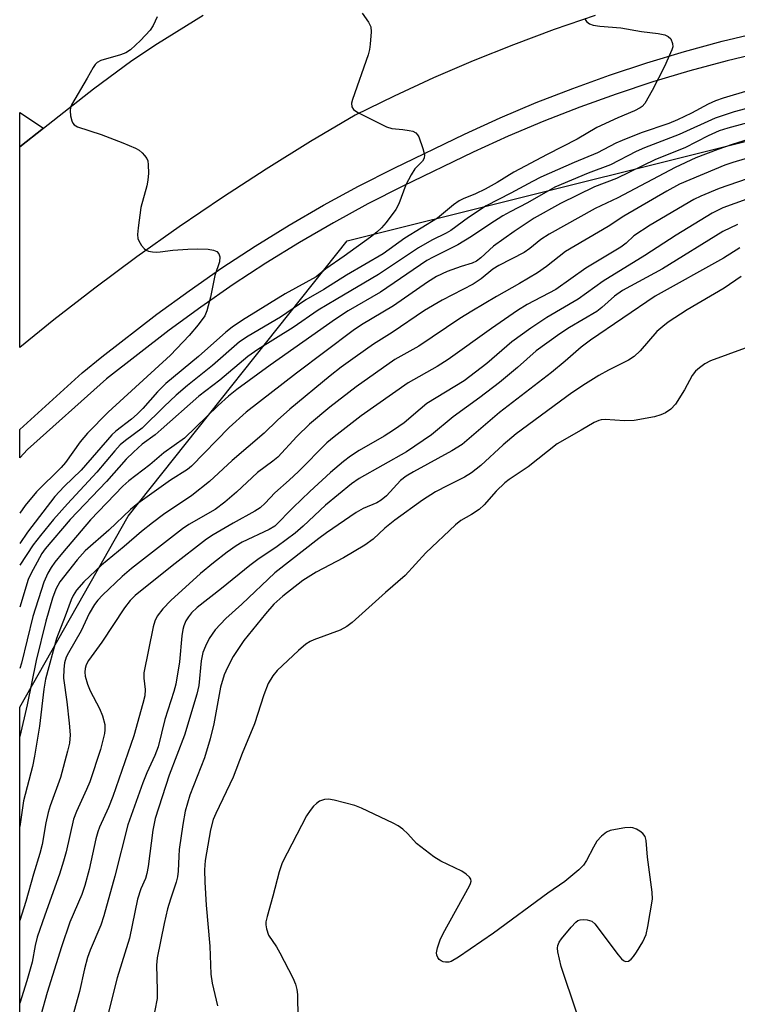
# Model space of a CAD drawing. Units: inches. Extents: x 1267765 to 1273765, y 533452 to 537452.
# Drawn here: x 1267765 to 1267916, y 536178 to 536386 of the extents above; entities that cross this region are included whole.
import ezdxf

# ---------------------------------------------------------------- set-up
doc = ezdxf.new("R2010")
doc.units = ezdxf.units.IN
doc.header["$MEASUREMENT"] = 0
for name, color, linetype in [('NTRL-Trees', 3, 'Continuous'), ('TRANS-Driveway', 251, 'Continuous'), ('TRANS-Road', 130, 'Continuous'), ('TRANS-Street Sidewalk', 7, 'Continuous'), ('Undefined', 1, 'Continuous')]:
    doc.layers.add(name, color=color, linetype=linetype)

msp = doc.modelspace()

# ---------------------------------------------------------------- linework, layer by layer
at = {"layer": 'NTRL-Trees'}
msp.add_lwpolyline([(1268076.21, 535916.59), (1268092.25, 535892.94), (1268110.69, 535858.01), (1268114.83, 535830.58), (1268095.05, 535815.79), (1267928.52, 535849.68), (1267870.42, 535875.44), (1267853.88, 535887.97), (1267834.33, 535899.16), (1267801.21, 535890.88), (1267765.38, 535882.98), (1267765.41, 536241.03), (1267788.2, 536281.24), (1267834.33, 536339.2), (1267943.16, 536366.41), (1268028.33, 536366.41), (1268069.4, 536352.72), (1268078.67, 536332.95), (1268070.91, 536290.7), (1268055.74, 536201.43), (1268054.43, 536089.45), (1268053.13, 536000.91), (1268068.23, 535927.17), (1268074.75, 535918.75)], close=True, dxfattribs=at)
at = {"layer": 'TRANS-Driveway'}
msp.add_lwpolyline([(1267770.39, 536362.94), (1267765.42, 536359.02), (1267765.42, 536366.25)], close=True, dxfattribs=at)
at = {"layer": 'TRANS-Road'}
msp.add_lwpolyline([(1267886.51, 536386.71), (1267877.89, 536383.73), (1267869.35, 536380.54), (1267860.89, 536377.14), (1267852.51, 536373.53), (1267844.22, 536369.73), (1267836.03, 536365.72), (1267826.59, 536360.13), (1267817.26, 536354.34), (1267808.06, 536348.36), (1267798.99, 536342.19), (1267790.04, 536335.83), (1267781.23, 536329.29), (1267772.56, 536322.56), (1267765.42, 536316.77), (1267765.42, 536359.02), (1267770.39, 536362.94), (1267780.91, 536371.21), (1267788.98, 536377.23), (1267794.42, 536380.82), (1267804.01, 536386.79)], dxfattribs=at)
at = {"layer": 'TRANS-Street Sidewalk'}
msp.add_lwpolyline([(1267922.24, 536379.07), (1267914.34, 536377.15), (1267906.49, 536375.03), (1267898.7, 536372.69), (1267890.97, 536370.14), (1267883.32, 536367.38), (1267875.74, 536364.41), (1267868.26, 536361.25), (1267860.85, 536357.88), (1267846.07, 536350.75), (1267838.7, 536346.99), (1267831.43, 536343.04), (1267824.27, 536338.89), (1267817.23, 536334.54), (1267810.3, 536330.01), (1267803.51, 536325.29), (1267796.84, 536320.38), (1267783.67, 536310.16), (1267767.01, 536295.31), (1267765.41, 536293.56), (1267765.41, 536299.52), (1267778.5, 536311.4), (1267782.65, 536314.78), (1267794.29, 536323.75), (1267801.05, 536328.72), (1267807.94, 536333.51), (1267814.96, 536338.11), (1267822.1, 536342.51), (1267829.36, 536346.72), (1267836.73, 536350.73), (1267844.2, 536354.54), (1267859.05, 536361.7), (1267866.55, 536365.12), (1267874.15, 536368.33), (1267881.83, 536371.34), (1267889.59, 536374.13), (1267897.43, 536376.72), (1267905.33, 536379.09), (1267913.29, 536381.25), (1267921.3, 536383.19)], dxfattribs=at)
at = {"layer": 'Undefined'}
for points, elevation in [([(1267794.35, 536386.43), (1267793.46, 536384.56), (1267792.83, 536383.57), (1267790.82, 536381.44), (1267788.69, 536379.44), (1267787.7, 536378.86), (1267786.63, 536378.42), (1267782.43, 536377.18), (1267781.7, 536376.76), (1267781.29, 536376.36), (1267780.84, 536375.71), (1267779.61, 536373.48), (1267776.29, 536367.85), (1267776.11, 536367.34), (1267776.02, 536366.64), (1267776.11, 536365.55), (1267776.35, 536364.49), (1267776.55, 536364.02), (1267776.85, 536363.64), (1267777.53, 536363.22), (1267782.51, 536361.6), (1267787.1, 536359.86), (1267789.77, 536358.72), (1267790.51, 536358.29), (1267791.14, 536357.78), (1267791.69, 536357.19), (1267792.14, 536356.54), (1267792.33, 536356.05), (1267792.45, 536355.21), (1267792.47, 536353.45), (1267792.39, 536351.98), (1267792.17, 536350.83), (1267790.92, 536346.26), (1267790.32, 536341.96), (1267790.19, 536340.53), (1267790.26, 536339.71), (1267790.45, 536339.2), (1267791.03, 536338.25), (1267791.57, 536337.62), (1267792, 536337.29), (1267792.5, 536337.07), (1267793.35, 536336.89), (1267794.22, 536336.83), (1267794.99, 536336.88), (1267797.6, 536337.27), (1267800.77, 536337.49), (1267802.77, 536337.56), (1267805.05, 536337.48), (1267806.19, 536337.28), (1267806.87, 536336.96), (1267807.34, 536336.46), (1267807.54, 536335.84), (1267807.45, 536334.83), (1267806.5, 536331.9), (1267805.54, 536327.35), (1267804.81, 536324.48), (1267804.33, 536323.43), (1267802.97, 536321.54), (1267801.05, 536319.26), (1267797.1, 536315.17), (1267784, 536303.13), (1267779.68, 536298.74), (1267778.14, 536296.93), (1267775.05, 536292.56), (1267774.1, 536291.52), (1267768.95, 536286.35), (1267766.56, 536283.47), (1267765.41, 536281.9)], 440), ([(1267882.64, 536176.75), (1267879.41, 536186.41), (1267878.69, 536189.46), (1267878.6, 536190.27), (1267878.66, 536190.79), (1267878.98, 536191.51), (1267879.47, 536192.2), (1267881.51, 536194.67), (1267882.47, 536195.72), (1267882.89, 536196.05), (1267883.36, 536196.25), (1267884.11, 536196.32), (1267884.89, 536196.25), (1267885.87, 536195.93), (1267886.48, 536195.41), (1267891.38, 536188.88), (1267892.12, 536187.99), (1267892.51, 536187.64), (1267892.92, 536187.44), (1267893.54, 536187.53), (1267894.13, 536187.91), (1267894.64, 536188.49), (1267895.27, 536189.4), (1267896.58, 536191.61), (1267897.28, 536193.15), (1267897.66, 536194.84), (1267898.61, 536200.57), (1267898.56, 536202.03), (1267897.58, 536209.43), (1267897.26, 536212.95), (1267897.06, 536213.75), (1267896.61, 536214.38), (1267895.95, 536214.87), (1267895.22, 536215.29), (1267894.45, 536215.6), (1267893.91, 536215.69), (1267892.79, 536215.62), (1267890.8, 536215.28), (1267889.69, 536215.01), (1267888.94, 536214.67), (1267887.85, 536213.81), (1267886.91, 536212.78), (1267886.18, 536211.54), (1267884.75, 536208.69), (1267884.1, 536207.75), (1267883.07, 536206.75), (1267880.19, 536204.32), (1267876.59, 536201.82), (1267865.11, 536193.39), (1267857.77, 536188.37), (1267856.25, 536187.46), (1267855.73, 536187.29), (1267855.01, 536187.27), (1267854.54, 536187.37), (1267854.11, 536187.57), (1267853.72, 536187.89), (1267853.42, 536188.3), (1267853.21, 536188.75), (1267853.14, 536189.25), (1267853.34, 536190.33), (1267853.93, 536191.98), (1267854.53, 536193.32), (1267860.11, 536203.36), (1267860.32, 536203.87), (1267860.42, 536204.37), (1267860.35, 536204.8), (1267860.11, 536205.19), (1267859.36, 536205.87), (1267858.46, 536206.47), (1267854.02, 536208.58), (1267852.57, 536209.5), (1267848.95, 536212.31), (1267847.07, 536214.36), (1267846.02, 536215.35), (1267845.08, 536216.03), (1267844.04, 536216.59), (1267837.33, 536219.76), (1267835.94, 536220.28), (1267831.58, 536221.41), (1267830.42, 536221.62), (1267829.58, 536221.59), (1267828.53, 536221.18), (1267827.84, 536220.71), (1267827.27, 536220.14), (1267826.57, 536219.28), (1267825.78, 536218.12), (1267820.67, 536208.24), (1267820.01, 536206.31), (1267818.69, 536201.22), (1267817.46, 536196.92), (1267817.23, 536195.77), (1267817.22, 536195.19), (1267817.34, 536194.34), (1267817.79, 536192.98), (1267819.45, 536190.5), (1267820.18, 536189.25), (1267822.92, 536183.98), (1267823.47, 536182.64), (1267823.74, 536181.58), (1267823.9, 536180.48), (1267823.96, 536175.53)], 412)]:
    msp.add_lwpolyline(points, dxfattribs=dict(at, elevation=elevation))
for points in [[(1267837.48, 536387.21, 438), (1267838.81, 536385.31, 438), (1267839.28, 536384.31, 438), (1267839.38, 536383.22, 438), (1267839.18, 536380.66, 438), (1267839.03, 536379.53, 438), (1267838.73, 536378.41, 438), (1267835.44, 536369, 438), (1267835.25, 536368.19, 438), (1267835.31, 536367.48, 438), (1267835.67, 536366.92, 438), (1267836.58, 536366.29, 438), (1267842.63, 536363.21, 438), (1267843.73, 536362.91, 438), (1267846.05, 536362.7, 438), (1267847.41, 536362.5, 438), (1267848.18, 536362.3, 438), (1267848.82, 536361.96, 438), (1267849.15, 536361.57, 438), (1267849.4, 536361.11, 438), (1267850.29, 536358.7, 438), (1267850.62, 536357.36, 438), (1267850.56, 536356.63, 438), (1267850.16, 536355.98, 438), (1267848.57, 536354.36, 438), (1267847.77, 536353.13, 438), (1267846.7, 536351.01, 438), (1267845.22, 536347.04, 438), (1267844.56, 536345.81, 438), (1267842.56, 536343.11, 438), (1267841.56, 536342, 438), (1267840.56, 536341.05, 438), (1267839.24, 536340, 438), (1267833.68, 536335.97, 438), (1267829.87, 536333.33, 438), (1267827.79, 536331.63, 438), (1267821.27, 536328.09, 438), (1267812.29, 536322.54, 438), (1267810.13, 536321.07, 438), (1267808.8, 536319.98, 438), (1267803.02, 536314.84, 438), (1267796.15, 536309.17, 438), (1267794.38, 536307.44, 438), (1267791.3, 536303.92, 438), (1267790.12, 536302.72, 438), (1267788.89, 536301.65, 438), (1267785.6, 536299.14, 438), (1267784.76, 536298.37, 438), (1267778.31, 536290.94, 438), (1267774.74, 536287.52, 438), (1267772.75, 536285.41, 438), (1267767.02, 536277.9, 438), (1267765.41, 536275.5, 438)], [(1267884.28, 536386.07, 436), (1267884.71, 536385.4, 436), (1267885.34, 536384.95, 436), (1267886.12, 536384.68, 436), (1267887.53, 536384.43, 436), (1267891.93, 536384.1, 436), (1267896.28, 536383.31, 436), (1267899.84, 536382.92, 436), (1267901.22, 536382.63, 436), (1267901.94, 536382.29, 436), (1267902.44, 536381.75, 436), (1267902.83, 536380.82, 436), (1267902.9, 536380.09, 436), (1267902.71, 536379.43, 436), (1267901.11, 536375.98, 436), (1267898.57, 536370.9, 436), (1267896.99, 536368.17, 436), (1267896.45, 536367.53, 436), (1267896.03, 536367.22, 436), (1267894.83, 536366.6, 436), (1267891.31, 536365.17, 436), (1267886.88, 536363.08, 436), (1267882.74, 536360.63, 436), (1267876.47, 536357.41, 436), (1267869.42, 536353.66, 436), (1267865.92, 536351.51, 436), (1267863.36, 536350.1, 436), (1267861.32, 536349.1, 436), (1267858.73, 536348.07, 436), (1267857.88, 536347.65, 436), (1267856.7, 536346.8, 436), (1267853.35, 536344.03, 436), (1267846.47, 536339.78, 436), (1267841.93, 536336.49, 436), (1267834.18, 536332.02, 436), (1267829.44, 536328.95, 436), (1267825.61, 536326.8, 436), (1267820.28, 536323.17, 436), (1267813.46, 536319.18, 436), (1267811.66, 536317.94, 436), (1267805.95, 536312.97, 436), (1267800.72, 536308.74, 436), (1267798.35, 536306.7, 436), (1267795.79, 536304.35, 436), (1267791.15, 536299.8, 436), (1267787.66, 536297.19, 436), (1267786.56, 536296.25, 436), (1267785.39, 536295, 436), (1267781.61, 536290.48, 436), (1267775.42, 536283.83, 436), (1267772.48, 536280.52, 436), (1267769.78, 536277.2, 436), (1267768.25, 536275.17, 436), (1267765.41, 536270.89, 436)], [(1267918.87, 536370.87, 434), (1267913.48, 536369.28, 434), (1267911.85, 536368.72, 434), (1267910.31, 536368.04, 434), (1267906.79, 536366.11, 434), (1267903.87, 536364.69, 434), (1267902.02, 536363.96, 434), (1267896.24, 536361.97, 434), (1267892.21, 536360.37, 434), (1267890.92, 536359.78, 434), (1267887.01, 536357.76, 434), (1267882.13, 536355.73, 434), (1267875.13, 536352.64, 434), (1267873.35, 536351.76, 434), (1267868.76, 536349.26, 434), (1267863.57, 536346.61, 434), (1267859.87, 536344.17, 434), (1267856.16, 536341.43, 434), (1267855.18, 536340.86, 434), (1267852.17, 536339.37, 434), (1267849.32, 536337.73, 434), (1267840.93, 536332.16, 434), (1267832.02, 536326.84, 434), (1267828.22, 536324.66, 434), (1267822.99, 536320.98, 434), (1267815.5, 536316.37, 434), (1267813.41, 536314.9, 434), (1267807.51, 536309.89, 434), (1267803.13, 536306.53, 434), (1267795.19, 536299.49, 434), (1267793.87, 536298.4, 434), (1267791.15, 536296.37, 434), (1267789.32, 536294.75, 434), (1267787.82, 536293.26, 434), (1267783.64, 536288.57, 434), (1267775.98, 536280.54, 434), (1267770.74, 536274.33, 434), (1267770.07, 536273.36, 434), (1267769.04, 536271.56, 434), (1267767.78, 536269.2, 434), (1267767.2, 536267.87, 434), (1267765.41, 536262.1, 434)], [(1267921.65, 536367.96, 432), (1267915.79, 536366.38, 432), (1267911.82, 536365.06, 432), (1267904.24, 536361.61, 432), (1267896.94, 536358.85, 432), (1267895.15, 536358.03, 432), (1267889.74, 536355.21, 432), (1267885.09, 536353.49, 432), (1267878.08, 536350.54, 432), (1267872.27, 536347.2, 432), (1267868.66, 536345.34, 432), (1267867.13, 536344.47, 432), (1267864.34, 536342.76, 432), (1267860.51, 536340.17, 432), (1267857.62, 536338.42, 432), (1267852.44, 536335.82, 432), (1267851.11, 536335.08, 432), (1267841.33, 536328.42, 432), (1267834.57, 536324.46, 432), (1267831.9, 536322.71, 432), (1267818.15, 536313.06, 432), (1267811.12, 536307.92, 432), (1267809.36, 536306.5, 432), (1267807.18, 536304.55, 432), (1267800.11, 536297.68, 432), (1267795.71, 536294.61, 432), (1267792.76, 536292.08, 432), (1267788.36, 536288.71, 432), (1267787.07, 536287.58, 432), (1267780.26, 536280.5, 432), (1267774.39, 536273.53, 432), (1267772.78, 536271.53, 432), (1267772, 536270.43, 432), (1267771.3, 536269.21, 432), (1267770.44, 536267.32, 432), (1267768.12, 536260.11, 432), (1267765.74, 536250.29, 432), (1267765.41, 536249.14, 432)], [(1267920.45, 536364.56, 430), (1267914.49, 536362.99, 430), (1267912.68, 536362.38, 430), (1267910.36, 536361.34, 430), (1267905.42, 536358.79, 430), (1267899.23, 536356.36, 430), (1267891.01, 536352.33, 430), (1267886.37, 536350.6, 430), (1267879.26, 536347.1, 430), (1267873.73, 536343.99, 430), (1267869.5, 536341.23, 430), (1267865.14, 536338.08, 430), (1267862.45, 536335.62, 430), (1267861.58, 536334.96, 430), (1267860.62, 536334.52, 430), (1267858.31, 536333.81, 430), (1267855.38, 536332.76, 430), (1267853.17, 536331.7, 430), (1267851.25, 536330.53, 430), (1267844.09, 536325.51, 430), (1267837.37, 536321.56, 430), (1267835.61, 536320.32, 430), (1267823.64, 536311.37, 430), (1267813.09, 536303.17, 430), (1267809.5, 536299.9, 430), (1267801.58, 536291.79, 430), (1267800.69, 536291.1, 430), (1267797.1, 536288.79, 430), (1267790.22, 536283.89, 430), (1267788.74, 536282.61, 430), (1267784.14, 536278.28, 430), (1267779.14, 536273.94, 430), (1267777.47, 536272.03, 430), (1267773.84, 536267.38, 430), (1267772.96, 536265.86, 430), (1267772.3, 536263.99, 430), (1267770.9, 536259.16, 430), (1267768.87, 536250.87, 430), (1267766.97, 536241.48, 430), (1267765.41, 536234.85, 430)], [(1267922.33, 536361.67, 428), (1267915.38, 536359.51, 428), (1267912.36, 536358.47, 428), (1267907.74, 536356.73, 428), (1267903.37, 536354.68, 428), (1267891.34, 536348.29, 428), (1267886.57, 536346.01, 428), (1267876.89, 536340.65, 428), (1267875.08, 536339.48, 428), (1267872.76, 536337.58, 428), (1267871.62, 536336.76, 428), (1267866.29, 536334.01, 428), (1267865, 536333.27, 428), (1267862.51, 536331.22, 428), (1267860.87, 536330.07, 428), (1267854.32, 536326.74, 428), (1267850.63, 536324.58, 428), (1267843.78, 536319.94, 428), (1267839.9, 536317.44, 428), (1267836.01, 536314.76, 428), (1267833.07, 536312.64, 428), (1267830.76, 536310.8, 428), (1267822.27, 536303.8, 428), (1267819.68, 536301.46, 428), (1267816.82, 536298.72, 428), (1267810.12, 536292.97, 428), (1267805.31, 536288.51, 428), (1267801.59, 536285.57, 428), (1267795.66, 536281.62, 428), (1267793.31, 536279.85, 428), (1267791.02, 536278.04, 428), (1267787.37, 536274.85, 428), (1267782.62, 536270.93, 428), (1267778.87, 536267.41, 428), (1267777.36, 536265.67, 428), (1267776.65, 536264.56, 428), (1267776.23, 536263.6, 428), (1267774.99, 536260.15, 428), (1267773.13, 536255.5, 428), (1267770.81, 536246.88, 428), (1267770.45, 536244.83, 428), (1267769.55, 536236.98, 428), (1267768.52, 536230.71, 428), (1267768.07, 536228.49, 428), (1267766.2, 536221.31, 428), (1267765.41, 536215.86, 428)], [(1267929.93, 536360.03, 426), (1267915.52, 536355.76, 426), (1267913.84, 536355.19, 426), (1267904.3, 536351.18, 426), (1267901.62, 536349.71, 426), (1267892.57, 536344.43, 426), (1267889.28, 536342.26, 426), (1267880.33, 536336.97, 426), (1267876.29, 536333.83, 426), (1267874.39, 536332.5, 426), (1267870.58, 536330.25, 426), (1267865.75, 536327.54, 426), (1267860.55, 536324.43, 426), (1267858.06, 536322.84, 426), (1267849.43, 536317.02, 426), (1267844.36, 536314.21, 426), (1267836.19, 536308.46, 426), (1267830.69, 536304.17, 426), (1267826.4, 536300.6, 426), (1267823.72, 536298.03, 426), (1267819.71, 536293.66, 426), (1267818.65, 536292.8, 426), (1267815.44, 536290.45, 426), (1267811.05, 536286.26, 426), (1267808.56, 536284.17, 426), (1267806.52, 536282.65, 426), (1267801, 536279.46, 426), (1267799.66, 536278.59, 426), (1267788.95, 536270.22, 426), (1267786.93, 536268.54, 426), (1267782.84, 536264.62, 426), (1267781.82, 536263.54, 426), (1267781.13, 536262.65, 426), (1267780.03, 536260.73, 426), (1267778.29, 536257.07, 426), (1267775.63, 536252.45, 426), (1267775.2, 536251.52, 426), (1267774.85, 536250.33, 426), (1267774.65, 536249.05, 426), (1267774.62, 536247.13, 426), (1267775.32, 536242.13, 426), (1267775.83, 536237.66, 426), (1267775.99, 536235.16, 426), (1267775.85, 536233.44, 426), (1267775.46, 536231.73, 426), (1267773.94, 536226.19, 426), (1267771.78, 536220.22, 426), (1267771.35, 536218.86, 426), (1267770.86, 536216.66, 426), (1267770.09, 536212.08, 426), (1267769.62, 536210.19, 426), (1267768.28, 536205.86, 426), (1267766.68, 536200.09, 426), (1267765.41, 536196.05, 426)], [(1267920.55, 536352.97, 424), (1267912.62, 536350.23, 424), (1267908.78, 536348.66, 424), (1267907.31, 536347.93, 424), (1267898.14, 536342.55, 424), (1267894.7, 536340.28, 424), (1267893.09, 536338.77, 424), (1267891.94, 536337.92, 424), (1267884.59, 536333.44, 424), (1267878.26, 536329, 424), (1267872.25, 536325.81, 424), (1267870.16, 536324.54, 424), (1267864.7, 536320.78, 424), (1267855.59, 536314.26, 424), (1267853.25, 536312.75, 424), (1267847.18, 536309.3, 424), (1267837.28, 536302.34, 424), (1267831.59, 536297.96, 424), (1267830.05, 536296.69, 424), (1267824.05, 536290.63, 424), (1267822.15, 536288.83, 424), (1267819.08, 536286.17, 424), (1267817.05, 536283.96, 424), (1267815.98, 536282.98, 424), (1267814.91, 536282.26, 424), (1267810.34, 536279.77, 424), (1267806.09, 536277.32, 424), (1267804.69, 536276.43, 424), (1267797.45, 536270.8, 424), (1267789.7, 536264.51, 424), (1267788.67, 536263.5, 424), (1267787.42, 536261.96, 424), (1267782.67, 536254.72, 424), (1267779.87, 536250.87, 424), (1267779.4, 536249.96, 424), (1267779.19, 536249.19, 424), (1267779.11, 536248.4, 424), (1267779.19, 536247.56, 424), (1267779.69, 536245.87, 424), (1267780.22, 536244.48, 424), (1267782.21, 536240.72, 424), (1267782.85, 536239.19, 424), (1267783.29, 536237.36, 424), (1267783.32, 536236.27, 424), (1267783.23, 536235.45, 424), (1267782.36, 536232.12, 424), (1267780.13, 536225.31, 424), (1267779.44, 536223.64, 424), (1267777.34, 536219.07, 424), (1267776.72, 536217.43, 424), (1267775.16, 536210.54, 424), (1267774.63, 536208.61, 424), (1267773.76, 536205.86, 424), (1267770.64, 536197.18, 424), (1267769.08, 536192.54, 424), (1267768.62, 536190.81, 424), (1267768, 536187.34, 424), (1267766.86, 536183.37, 424), (1267765.41, 536178.66, 424)], [(1267926.05, 536350.75, 422), (1267913.45, 536346.18, 422), (1267911.19, 536345.05, 422), (1267903.63, 536340.45, 422), (1267897, 536336.13, 422), (1267888.25, 536330.75, 422), (1267882.95, 536326.97, 422), (1267876.36, 536323.09, 422), (1267872.97, 536320.87, 422), (1267869.01, 536317.99, 422), (1267863.73, 536313.4, 422), (1267858.95, 536309.77, 422), (1267851.12, 536304.94, 422), (1267849.67, 536303.81, 422), (1267846.3, 536300.89, 422), (1267844.11, 536299.35, 422), (1267842.12, 536298.08, 422), (1267836.83, 536295.08, 422), (1267835, 536293.9, 422), (1267833.53, 536292.76, 422), (1267830.84, 536290.43, 422), (1267826.48, 536286.42, 422), (1267822.97, 536283.07, 422), (1267819.08, 536279.16, 422), (1267817.94, 536278.42, 422), (1267812.21, 536275.79, 422), (1267810.95, 536275, 422), (1267809.03, 536273.63, 422), (1267806.19, 536271.43, 422), (1267803.47, 536269.15, 422), (1267797.21, 536263.49, 422), (1267795.54, 536261.75, 422), (1267794.33, 536260.17, 422), (1267793.84, 536259.09, 422), (1267793.49, 536257.96, 422), (1267791.55, 536248.25, 422), (1267791.53, 536247.1, 422), (1267791.79, 536244.73, 422), (1267791.71, 536243.4, 422), (1267791.32, 536241.75, 422), (1267789.38, 536234.94, 422), (1267785.02, 536222.21, 422), (1267784.06, 536219.88, 422), (1267782.17, 536215.77, 422), (1267781.8, 536214.79, 422), (1267781.42, 536213.31, 422), (1267780.04, 536206.8, 422), (1267779.11, 536203.45, 422), (1267778.44, 536201.56, 422), (1267775.93, 536195.73, 422), (1267774.15, 536190.55, 422), (1267771.18, 536180.95, 422), (1267769.82, 536176.14, 422)], [(1267916.48, 536342.64, 420), (1267913.43, 536341.21, 420), (1267900.74, 536333.35, 420), (1267892.28, 536328.77, 420), (1267890.62, 536327.6, 420), (1267887.97, 536325.2, 420), (1267886.87, 536324.32, 420), (1267881.14, 536320.95, 420), (1267879.13, 536319.61, 420), (1267874.13, 536316.05, 420), (1267870.2, 536312.57, 420), (1267866.4, 536309.39, 420), (1267862.27, 536306.2, 420), (1267856.64, 536302.15, 420), (1267852.09, 536298.39, 420), (1267846.82, 536294.79, 420), (1267836.87, 536289.14, 420), (1267835.26, 536288.06, 420), (1267829.78, 536283.54, 420), (1267825.04, 536279.13, 420), (1267823.35, 536277.66, 420), (1267819.58, 536274.84, 420), (1267815.49, 536272.08, 420), (1267813.85, 536270.87, 420), (1267807.87, 536266.02, 420), (1267802.77, 536262.01, 420), (1267801.55, 536260.87, 420), (1267800.92, 536260.05, 420), (1267800.39, 536259.17, 420), (1267799.97, 536258.17, 420), (1267799.73, 536257.39, 420), (1267799.52, 536256.05, 420), (1267799.02, 536250.56, 420), (1267798.23, 536245.83, 420), (1267797.82, 536244.28, 420), (1267795.95, 536238.38, 420), (1267794.51, 536232.63, 420), (1267793.85, 536230.85, 420), (1267792.18, 536227.16, 420), (1267791.33, 536225.06, 420), (1267788.12, 536216.26, 420), (1267785.41, 536205.41, 420), (1267783.11, 536197.06, 420), (1267782.45, 536195.09, 420), (1267780.22, 536189.83, 420), (1267779.67, 536188.28, 420), (1267779.03, 536185.87, 420), (1267777.94, 536181.1, 420), (1267774.03, 536167.04, 420)], [(1267916.97, 536337.76, 418), (1267913.57, 536335.61, 418), (1267899.2, 536327.58, 418), (1267885.56, 536318.29, 418), (1267883.62, 536316.82, 418), (1267880.22, 536313.87, 418), (1267877.34, 536311.5, 418), (1267866.37, 536303.07, 418), (1267858.52, 536296.36, 418), (1267856.4, 536294.98, 418), (1267848.26, 536290.59, 418), (1267846.73, 536289.69, 418), (1267845.56, 536288.74, 418), (1267842.58, 536285.55, 418), (1267841.5, 536284.6, 418), (1267840.57, 536284.06, 418), (1267837.72, 536282.82, 418), (1267836.22, 536282.02, 418), (1267829.95, 536277.7, 418), (1267828.36, 536276.53, 418), (1267819.09, 536269.29, 418), (1267812.14, 536262.72, 418), (1267808.78, 536259.7, 418), (1267806.56, 536257.32, 418), (1267805.29, 536255.46, 418), (1267804.51, 536253.89, 418), (1267803.97, 536252.53, 418), (1267803.59, 536250.75, 418), (1267803.11, 536245.6, 418), (1267802.7, 536243.77, 418), (1267800.06, 536235.11, 418), (1267796.88, 536226.68, 418), (1267793.88, 536217.55, 418), (1267793.39, 536215.12, 418), (1267792.41, 536207.43, 418), (1267792.16, 536205.97, 418), (1267791.84, 536204.94, 418), (1267790.88, 536202.74, 418), (1267790.2, 536200.55, 418), (1267788.5, 536192.37, 418), (1267785.89, 536184, 418), (1267781.07, 536164.78, 418)], [(1267917.26, 536331.73, 416), (1267913.73, 536329.27, 416), (1267905.93, 536324.68, 416), (1267901.88, 536322.07, 416), (1267900.78, 536321.21, 416), (1267899.55, 536320.1, 416), (1267896.05, 536316.04, 416), (1267894.75, 536314.87, 416), (1267893.54, 536314.07, 416), (1267889.35, 536311.98, 416), (1267887.34, 536310.86, 416), (1267884.5, 536309.14, 416), (1267881.61, 536307.19, 416), (1267869.94, 536298.61, 416), (1267867.17, 536296.29, 416), (1267862.47, 536291.94, 416), (1267860.54, 536290.39, 416), (1267859, 536289.44, 416), (1267855.5, 536287.71, 416), (1267852.92, 536286.33, 416), (1267850.19, 536284.59, 416), (1267844.33, 536280.42, 416), (1267842.27, 536278.72, 416), (1267839.79, 536276.41, 416), (1267838.04, 536275.12, 416), (1267833.56, 536272.44, 416), (1267827.81, 536269.48, 416), (1267825.01, 536267.67, 416), (1267820.77, 536264.42, 416), (1267818.87, 536262.68, 416), (1267817.11, 536260.67, 416), (1267812.56, 536255.06, 416), (1267810.33, 536251.69, 416), (1267809.11, 536249.38, 416), (1267808.41, 536247.79, 416), (1267807.69, 536245.23, 416), (1267806.26, 536237.52, 416), (1267805.51, 536234.36, 416), (1267804.3, 536230.37, 416), (1267801.18, 536222.5, 416), (1267800.25, 536219.1, 416), (1267799.73, 536216.27, 416), (1267798.98, 536211.06, 416), (1267798.86, 536209.61, 416), (1267798.77, 536206.47, 416), (1267798.63, 536205.26, 416), (1267798.33, 536204.12, 416), (1267797.1, 536200.55, 416), (1267796.53, 536198.57, 416), (1267795.79, 536195.43, 416), (1267794.33, 536188.24, 416), (1267794.19, 536186.65, 416), (1267794.35, 536181.44, 416), (1267794.3, 536179.67, 416), (1267793.31, 536174.59, 416)], [(1267918.09, 536316.65, 414), (1267910.84, 536313.95, 414), (1267909.62, 536313.3, 414), (1267908.48, 536312.5, 414), (1267907.65, 536311.77, 414), (1267906.94, 536310.87, 414), (1267905.38, 536307.84, 414), (1267903.43, 536304.86, 414), (1267902.47, 536303.8, 414), (1267901.32, 536303.01, 414), (1267900.34, 536302.58, 414), (1267899.06, 536302.18, 414), (1267894.75, 536301.42, 414), (1267892.75, 536301.35, 414), (1267888.67, 536301.59, 414), (1267887.82, 536301.53, 414), (1267887.32, 536301.41, 414), (1267886.34, 536300.99, 414), (1267883.62, 536299.36, 414), (1267878.51, 536296.5, 414), (1267872.43, 536291.6, 414), (1267868.47, 536288.97, 414), (1267867.54, 536288.27, 414), (1267865.72, 536286.51, 414), (1267863.18, 536283.66, 414), (1267862.13, 536282.66, 414), (1267860.54, 536281.6, 414), (1267858.27, 536280.31, 414), (1267857.12, 536279.42, 414), (1267850.86, 536273.54, 414), (1267846.51, 536268.72, 414), (1267842.42, 536265.17, 414), (1267835.39, 536258.83, 414), (1267834.25, 536258.03, 414), (1267832.82, 536257.22, 414), (1267827.29, 536255.21, 414), (1267826.52, 536254.86, 414), (1267825.62, 536254.29, 414), (1267824.09, 536252.98, 414), (1267819.59, 536248.74, 414), (1267818.7, 536247.64, 414), (1267817.69, 536245.99, 414), (1267816.76, 536243.6, 414), (1267814.81, 536237.48, 414), (1267812.21, 536231.23, 414), (1267810.32, 536226.25, 414), (1267806.67, 536218.63, 414), (1267806.12, 536217.33, 414), (1267805.56, 536215.19, 414), (1267804.42, 536208.75, 414), (1267804.28, 536206.75, 414), (1267804.34, 536204.16, 414), (1267804.65, 536199.3, 414), (1267805.43, 536190.67, 414), (1267805.59, 536184.77, 414), (1267805.89, 536182.9, 414), (1267807.01, 536178.12, 414)]]:
    msp.add_polyline3d(points, dxfattribs=at)

doc.saveas('drawing.dxf')
